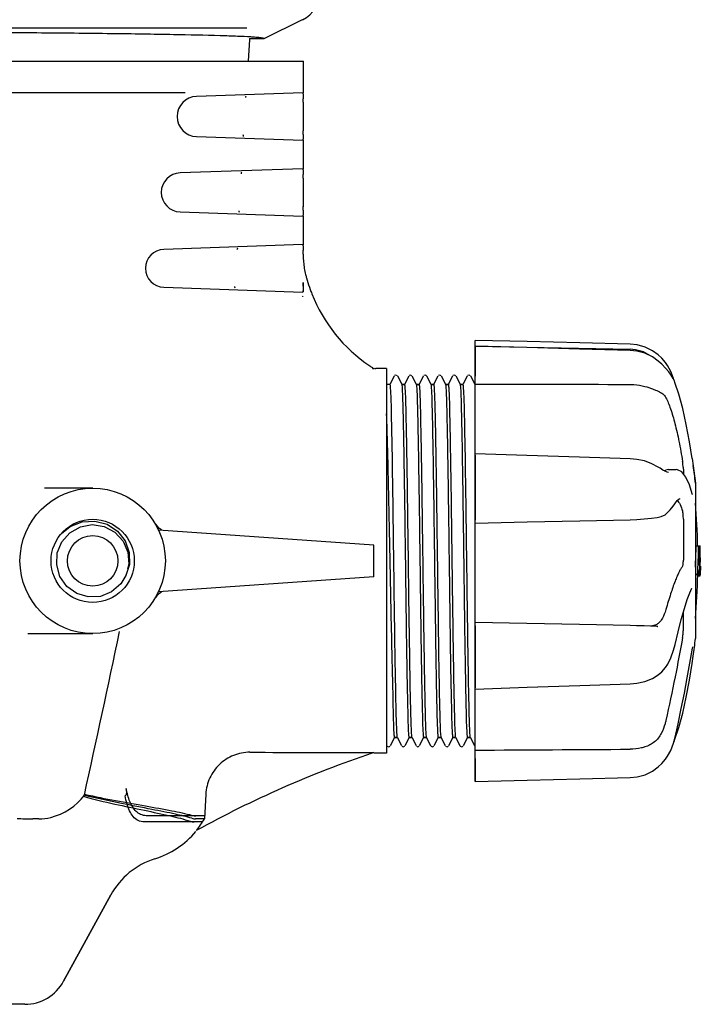
# Model space of a CAD drawing. Units: millimetres. Extents: x 14461 to 18332, y 9121 to 14477.
# Drawn here: x 17820 to 17928, y 12986 to 13141 of the extents above; entities that cross this region are included whole.
import ezdxf

# ---------------------------------------------------------------- set-up
doc = ezdxf.new("R2010")
doc.units = ezdxf.units.MM

msp = doc.modelspace()

# ---------------------------------------------------------------- linework, layer by layer
at = {"color": 7, "linetype": 'Continuous'}
for p, q in [((17859.12, 13138.26), (17865.2, 13141.23)), ((17668.05, 13139.94), (17856.41, 13139.94)), ((17856.8, 13138.08), (17856.62, 13134.67)), ((17856.8, 13138.26), (17859.12, 13138.26)), ((17658.66, 13134.67), (17865.36, 13134.67)), ((17668.2, 13134.69), (17856.12, 13134.69)), ((17865.36, 13129.64), (17865.36, 13134.67)), ((17846.62, 13129.67), (17799.35, 13129.67)), ((17865.24, 13129.66), (17848.43, 13129.09)), ((17865.32, 13128.17), (17865.32, 13123.66)), ((17848.43, 13122.74), (17865.24, 13122.17)), ((17865.36, 13117.64), (17865.36, 13122.2)), ((17865.24, 13117.66), (17845.85, 13117)), ((17865.32, 13116.17), (17865.32, 13111.66)), ((17845.85, 13110.83), (17865.24, 13110.17)), ((17865.36, 13105.64), (17865.36, 13110.2)), ((17865.24, 13105.66), (17843.26, 13104.92)), ((17865.32, 13104.17), (17865.32, 13103.9)), ((17843.26, 13098.92), (17865.24, 13098.17)), ((17865.32, 13099.66), (17865.32, 13098.2)), ((17892.53, 13090.53), (17892.51, 13090.53)), ((17892.51, 13020.8), (17892.51, 13090.53)), ((17892.51, 13089.62), (17917.01, 13089.12)), ((17892.53, 13089.61), (17892.51, 13089.61)), ((17892.53, 13089.59), (17892.53, 13084.88)), ((17876.51, 13086.04), (17876.26, 13086.04)), ((17878.51, 13086.07), (17876.81, 13086.07)), ((17878.51, 13086.07), (17878.51, 13025.27)), ((17879.69, 13084.87), (17879.01, 13083.56)), ((17879.99, 13085.05), (17879.76, 13084.96)), ((17879.99, 13085.05), (17879.76, 13084.96)), ((17880.21, 13084.94), (17879.99, 13085.05)), ((17880.21, 13084.94), (17879.99, 13085.05)), ((17880.94, 13083.56), (17880.26, 13084.87)), ((17882, 13084.87), (17881.32, 13083.56)), ((17882.3, 13085.05), (17882.07, 13084.96)), ((17882.52, 13084.94), (17882.3, 13085.05)), ((17882.52, 13084.94), (17882.3, 13085.05)), ((17883.25, 13083.56), (17882.57, 13084.87)), ((17884.31, 13084.87), (17883.63, 13083.56)), ((17884.63, 13085.04), (17884.39, 13084.97)), ((17884.83, 13084.94), (17884.63, 13085.04)), ((17884.84, 13084.93), (17884.69, 13085.01)), ((17885.56, 13083.56), (17884.88, 13084.87)), ((17886.62, 13084.87), (17885.94, 13083.56)), ((17886.92, 13085.05), (17886.69, 13084.96)), ((17887.14, 13084.94), (17886.92, 13085.05)), ((17887.14, 13084.94), (17886.92, 13085.05)), ((17887.87, 13083.56), (17887.19, 13084.87)), ((17888.93, 13084.87), (17888.25, 13083.56)), ((17889.23, 13085.05), (17889, 13084.96)), ((17889.45, 13084.94), (17889.23, 13085.05)), ((17889.45, 13084.94), (17889.23, 13085.05)), ((17890.18, 13083.56), (17889.5, 13084.87)), ((17891.24, 13084.87), (17890.55, 13083.56)), ((17891.54, 13085.05), (17891.31, 13084.96)), ((17891.76, 13084.94), (17891.54, 13085.05)), ((17891.76, 13084.94), (17891.54, 13085.05)), ((17892.49, 13083.56), (17891.81, 13084.87)), ((17923.68, 13084.75), (17923.68, 13084.75)), ((17923.83, 13084.51), (17923.68, 13084.75)), ((17879.02, 13083.57), (17878.51, 13083.57)), ((17881.33, 13083.57), (17880.94, 13083.57)), ((17880.94, 13083.57), (17881.33, 13083.57)), ((17883.64, 13083.57), (17883.24, 13083.57)), ((17883.24, 13083.57), (17883.64, 13083.57)), ((17885.95, 13083.57), (17885.55, 13083.57)), ((17885.55, 13083.57), (17885.95, 13083.57)), ((17888.26, 13083.57), (17887.86, 13083.57)), ((17887.86, 13083.57), (17888.26, 13083.57)), ((17890.56, 13083.57), (17890.17, 13083.57)), ((17890.17, 13083.57), (17890.56, 13083.57)), ((17916.51, 13083.57), (17917.01, 13083.57)), ((17923.94, 13084.28), (17923.88, 13084.49)), ((17924.72, 13082.01), (17924.12, 13083.85)), ((17892.53, 13072.6), (17892.51, 13072.6)), ((17892.53, 13072.39), (17892.53, 13062.12)), ((17918.06, 13071.72), (17917.05, 13071.8)), ((17926.84, 13071.88), (17927.01, 13070.72)), ((17927.01, 13070.72), (17927.35, 13067.95)), ((17921.76, 13070.3), (17921.44, 13070.5)), ((17923.11, 13070.11), (17922.69, 13070.02)), ((17923.11, 13070.11), (17924.3, 13070.09)), ((17923.11, 13069.65), (17923.11, 13069.65)), ((17924.29, 13070.09), (17924.31, 13070.09)), ((17924.5, 13070.07), (17924.29, 13070.09)), ((17925.45, 13070.17), (17925.45, 13069.43)), ((17927.35, 13067.92), (17927.35, 13043.42)), ((17832.01, 13067.17), (17824.37, 13067.17)), ((17926.84, 13066.25), (17926.83, 13066.29)), ((17926.83, 13066.29), (17926.83, 13066.29)), ((17924.09, 13064.71), (17924.09, 13064.71)), ((17924.96, 13065.55), (17924.95, 13065.55)), ((17828.44, 13061.09), (17830.34, 13061.85)), ((17828.58, 13061.15), (17830.34, 13061.85)), ((17830.07, 13061.06), (17831.95, 13061.4)), ((17892.51, 13061.65), (17900.72, 13061.83)), ((17921.29, 13062.51), (17921.29, 13062.51)), ((17925.45, 13062.26), (17925.45, 13055.78)), ((17827.08, 13060.02), (17828.44, 13061.09)), ((17827.08, 13060.02), (17828.44, 13061.09)), ((17827.14, 13058.69), (17828.41, 13060.12)), ((17828.41, 13060.12), (17830.07, 13061.06)), ((17828.44, 13061.09), (17828.58, 13061.15)), ((17876.51, 13058.17), (17842.43, 13060.55)), ((17826.42, 13056.93), (17827.14, 13058.69)), ((17876.51, 13053.17), (17876.51, 13058.17)), ((17826.32, 13055.02), (17826.42, 13056.93)), ((17837.57, 13057.06), (17837.72, 13055.16)), ((17837.78, 13057), (17837.81, 13055.1)), ((17927.46, 13058.05), (17928.1, 13058.05)), ((17927.94, 13056.75), (17927.94, 13056.68)), ((17928.1, 13056.68), (17928.02, 13056.68)), ((17928.11, 13057.78), (17928.1, 13058.05)), ((17837.81, 13055.1), (17837.26, 13053.35)), ((17837.72, 13055.16), (17837.52, 13054.37)), ((17879.59, 13055.95), (17879.6, 13055.68)), ((17927.9, 13055.12), (17927.94, 13055.12)), ((17927.93, 13054.04), (17927.86, 13054.04)), ((17928.13, 13054.85), (17928.11, 13053.44)), ((17928.12, 13054.86), (17928.13, 13054.86)), ((17836.44, 13052.02), (17835, 13050.77)), ((17837.26, 13053.35), (17836.44, 13052.02)), ((17837.34, 13053.32), (17837.26, 13053.35)), ((17876.51, 13053.17), (17842.43, 13050.78)), ((17928.11, 13053.45), (17927.35, 13053.45)), ((17927.7, 13053.29), (17928.07, 13053.29)), ((17928.09, 13053.43), (17927.71, 13053.43)), ((17835, 13050.77), (17833.23, 13050.06)), ((17926.77, 13051.33), (17926.77, 13051.33)), ((17925.45, 13044.86), (17925.45, 13047.57)), ((17821.75, 13044.17), (17832.01, 13044.17)), ((17892.53, 13045.39), (17892.53, 13035.58)), ((17921.25, 13045.29), (17920.37, 13045.34)), ((17921.39, 13045.29), (17921.25, 13045.29)), ((17921.38, 13045.29), (17921.39, 13045.29)), ((17926.83, 13041.57), (17926.86, 13041.72)), ((17926.86, 13041.72), (17926.88, 13041.84)), ((17926.84, 13039.45), (17927.01, 13040.61)), ((17927.01, 13040.61), (17927.01, 13040.61)), ((17921.45, 13037.64), (17921.45, 13037.64)), ((17892.51, 13035.41), (17892.53, 13035.41)), ((17879.11, 13026.46), (17879.79, 13027.78)), ((17880.17, 13027.77), (17879.78, 13027.77)), ((17879.78, 13027.77), (17880.17, 13027.77)), ((17880.16, 13027.78), (17880.85, 13026.46)), ((17881.42, 13026.46), (17882.1, 13027.78)), ((17882.48, 13027.77), (17882.09, 13027.77)), ((17882.09, 13027.77), (17882.48, 13027.77)), ((17882.47, 13027.78), (17883.16, 13026.46)), ((17883.72, 13026.46), (17884.41, 13027.78)), ((17884.79, 13027.77), (17884.4, 13027.77)), ((17884.4, 13027.77), (17884.79, 13027.77)), ((17884.78, 13027.78), (17885.47, 13026.46)), ((17886.03, 13026.46), (17886.72, 13027.78)), ((17887.1, 13027.77), (17886.71, 13027.77)), ((17886.71, 13027.77), (17887.1, 13027.77)), ((17887.09, 13027.78), (17887.77, 13026.46)), ((17888.34, 13026.46), (17889.03, 13027.78)), ((17889.41, 13027.77), (17889.02, 13027.77)), ((17889.02, 13027.77), (17889.41, 13027.77)), ((17889.4, 13027.78), (17890.08, 13026.46)), ((17890.65, 13026.46), (17891.33, 13027.78)), ((17891.72, 13027.77), (17891.33, 13027.77)), ((17891.33, 13027.77), (17891.72, 13027.77)), ((17891.71, 13027.78), (17892.39, 13026.46)), ((17923.88, 13026.84), (17924.14, 13027.79)), ((17878.61, 13026.37), (17878.84, 13026.29)), ((17878.84, 13026.29), (17879.06, 13026.39)), ((17880.92, 13026.37), (17881.15, 13026.29)), ((17880.92, 13026.37), (17881.14, 13026.29)), ((17881.14, 13026.29), (17881.36, 13026.39)), ((17881.15, 13026.29), (17881.37, 13026.39)), ((17883.23, 13026.37), (17883.46, 13026.29)), ((17883.23, 13026.37), (17883.45, 13026.29)), ((17883.45, 13026.29), (17883.67, 13026.39)), ((17883.46, 13026.29), (17883.68, 13026.39)), ((17885.47, 13026.46), (17885.53, 13026.37)), ((17885.53, 13026.37), (17885.76, 13026.29)), ((17885.53, 13026.37), (17885.76, 13026.29)), ((17885.76, 13026.29), (17885.98, 13026.39)), ((17885.76, 13026.29), (17885.98, 13026.39)), ((17886.03, 13026.46), (17886.03, 13026.46)), ((17887.84, 13026.37), (17888.07, 13026.29)), ((17887.84, 13026.37), (17888.07, 13026.29)), ((17888.07, 13026.29), (17888.29, 13026.39)), ((17888.07, 13026.29), (17888.29, 13026.39)), ((17890.08, 13026.46), (17890.15, 13026.37)), ((17890.15, 13026.37), (17890.38, 13026.29)), ((17890.15, 13026.37), (17890.38, 13026.29)), ((17890.38, 13026.29), (17890.6, 13026.39)), ((17890.38, 13026.29), (17890.6, 13026.39)), ((17892.46, 13026.37), (17892.51, 13026.35)), ((17876.51, 13025.37), (17876.2, 13025.26)), ((17876.23, 13025.37), (17876.51, 13025.37)), ((17878.51, 13025.27), (17876.81, 13025.27)), ((17892.53, 13024.41), (17892.53, 13020.81)), ((17922.64, 13024.31), (17922.96, 13024.8)), ((17892.51, 13020.8), (17892.53, 13020.8)), ((17849.9, 13018.8), (17849.69, 13014.87)), ((17823.5, 13014.87), (17822.53, 13014.87)), ((17849.77, 13015.37), (17840.49, 13015.37)), ((17849.69, 13014.87), (17848.3, 13014.87)), ((17849.46, 13014.41), (17840.21, 13014.41)), ((17848.34, 13012.88), (17848.34, 13012.9)), ((17834.89, 13002.88), (17827.41, 12989.21)), ((17827.41, 12989.21), (17834.89, 13002.88)), ((17821.27, 12985.57), (17702.76, 12985.57))]:
    msp.add_line(p, q, dxfattribs=at)
for points in [[(17917.05, 13089.92), (17909.05, 13090.12), (17900.73, 13090.33), (17892.53, 13090.53)], [(17917.05, 13088.94), (17909.03, 13089.16), (17900.71, 13089.39), (17892.53, 13089.61)], [(17921.48, 13088.25), (17920.57, 13088.89), (17919.38, 13089.46), (17918.12, 13089.81), (17917.05, 13089.92)], [(17921.48, 13087.24), (17920.56, 13087.91), (17919.36, 13088.49), (17918.1, 13088.84), (17917.05, 13088.94)], [(17922.96, 13086.54), (17922.64, 13087.02), (17922.06, 13087.71), (17921.48, 13088.25)], [(17923.68, 13084.75), (17923.5, 13085.02), (17923.13, 13085.53), (17922.64, 13086.12), (17922.03, 13086.75), (17921.48, 13087.24)], [(17923.88, 13084.49), (17923.44, 13085.63), (17922.96, 13086.54)], [(17924.12, 13083.85), (17924.02, 13084.12), (17923.83, 13084.51)], [(17926.84, 13071.88), (17926.42, 13074.51), (17925.91, 13077.21), (17925.34, 13079.74), (17924.72, 13082.01)], [(17917.05, 13071.8), (17909.03, 13072.07), (17900.71, 13072.34), (17892.53, 13072.6)], [(17921.44, 13070.5), (17920.45, 13071.03), (17919.29, 13071.46), (17918.06, 13071.72)], [(17923.11, 13069.65), (17923.08, 13069.65), (17922.88, 13069.7), (17922.58, 13069.83), (17922.2, 13070.03), (17921.76, 13070.3)], [(17926.83, 13066.29), (17926.42, 13067.69), (17925.86, 13068.92), (17925.22, 13069.72), (17924.5, 13070.07)], [(17926.87, 13066.16), (17926.87, 13066.16), (17926.86, 13066.19), (17926.84, 13066.25)], [(17922.9, 13063.24), (17923.36, 13063.74), (17923.81, 13064.3), (17924.09, 13064.71)], [(17924.09, 13064.71), (17924.46, 13065.23), (17924.8, 13065.5), (17924.96, 13065.55)], [(17921.29, 13062.51), (17921.94, 13062.66), (17922.56, 13062.96), (17922.9, 13063.24)], [(17830.34, 13061.85), (17832.36, 13061.97), (17834.29, 13061.45), (17835.94, 13060.36), (17837.14, 13058.82), (17837.78, 13057)], [(17830.34, 13061.85), (17832.36, 13061.97), (17834.29, 13061.45), (17835.94, 13060.36)], [(17831.95, 13061.4), (17833.83, 13061.1), (17835.51, 13060.21), (17836.81, 13058.81), (17837.57, 13057.06)], [(17900.72, 13061.83), (17909.05, 13062.01), (17917.04, 13062.18)], [(17917.04, 13062.18), (17918.06, 13062.21), (17919.26, 13062.29), (17920.41, 13062.4), (17921.29, 13062.51)], [(17833.23, 13050.06), (17831.32, 13049.98), (17829.49, 13050.52), (17827.94, 13051.63), (17826.84, 13053.19), (17826.32, 13055.02)], [(17924.14, 13042.47), (17924.61, 13044.44), (17925.12, 13046.41), (17925.61, 13048.13), (17926.06, 13049.55), (17926.46, 13050.64), (17926.77, 13051.33)], [(17917.04, 13045.45), (17909.03, 13045.6), (17900.7, 13045.75), (17892.51, 13045.91)], [(17920.37, 13045.34), (17919.23, 13045.39), (17918.04, 13045.42), (17917.04, 13045.45)], [(17922.97, 13039.35), (17923.44, 13040.35), (17923.88, 13041.53), (17924.14, 13042.47)], [(17924.14, 13027.79), (17924.61, 13029.92), (17925.11, 13032.33), (17925.6, 13034.77), (17926.05, 13037.17), (17926.47, 13039.48), (17926.83, 13041.57)], [(17926.88, 13041.84), (17926.9, 13041.94), (17926.92, 13042.01), (17926.93, 13042.06), (17926.94, 13042.07)], [(17921.45, 13037.64), (17922.05, 13038.12), (17922.64, 13038.81), (17922.97, 13039.35)], [(17924.12, 13027.48), (17924.72, 13029.32), (17925.34, 13031.6), (17925.91, 13034.12), (17926.42, 13036.83), (17926.84, 13039.45)], [(17917.05, 13036.22), (17918.11, 13036.32), (17919.36, 13036.62), (17920.55, 13037.1), (17921.45, 13037.64)], [(17892.53, 13035.41), (17900.73, 13035.68), (17909.05, 13035.95), (17917.05, 13036.22)], [(17923.94, 13027.05), (17924.02, 13027.21), (17924.12, 13027.48)], [(17922.96, 13024.8), (17923.44, 13025.71), (17923.88, 13026.84)], [(17921.48, 13023.09), (17922.06, 13023.63), (17922.64, 13024.31)], [(17917.05, 13021.42), (17918.12, 13021.52), (17919.38, 13021.87), (17920.57, 13022.45), (17921.48, 13023.09)], [(17892.53, 13020.8), (17900.73, 13021.01), (17909.05, 13021.21), (17917.05, 13021.42)]]:
    msp.add_lwpolyline(points, dxfattribs=at)
for radius in [11.5, 6.58, 4]:
    msp.add_circle((17832.01, 13055.67), radius, dxfattribs=at)
for centre, radius, start, end in [((17863.01, 13145.72), 5, 296.0012, 0.0003), ((17859.32, 13137.94), 2.52, 172.5661, 176.8345), ((17848.54, 13125.92), 3.18, 91.948, 268.052), ((17830.54, 13128.19), 34.78, 359.9721, 0.9052), ((17830.59, 13123.65), 34.73, 359.0895, 0.0285), ((17845.95, 13113.92), 3.09, 91.948, 268.052), ((17830.59, 13116.19), 34.73, 359.9715, 0.9105), ((17830.51, 13111.65), 34.81, 359.0986, 0.0276), ((17843.36, 13101.92), 3, 91.948, 268.052), ((17830.54, 13104.19), 34.78, 359.9721, 0.9052), ((17877.18, 13103.91), 11.87, 180.0266, 184.8534), ((17877.48, 13103.93), 12.16, 184.8248, 189.5408), ((17877.42, 13103.92), 12.1, 189.5485, 194.2968), ((17889.77, 13107.07), 24.85, 194.2957, 194.9156), ((17889.82, 13107.08), 24.9, 194.9158, 196.1817), ((17830.59, 13099.65), 34.73, 359.0895, 0.0285), ((17889.85, 13107.09), 24.93, 196.1815, 196.4407), ((17889.9, 13107.1), 24.98, 196.4417, 199.9276), ((17864.44, 13097.4), 0.79, 0.0397, 8.8533), ((17889.9, 13107.1), 24.98, 199.9273, 201.5968), ((17889.76, 13107.04), 24.83, 201.5901, 235.8839), ((17916.89, 13083.12), 6, 55.8457, 88.8309), ((17889.78, 13107.07), 24.86, 235.866, 237.0229), ((17889.75, 13107.02), 24.81, 237.0231, 237.7457), ((17876.81, 13087.07), 1, 253.4495, 270), ((17814.69, 13055.67), 113.33, 6.2221, 7.6349), ((17913.26, 13091.6), 23.55, 292.9313, 293.5977), ((17814.38, 13055.67), 113.35, 1.2061, 4.6095), ((17843.68, 13062.47), 2, 210.2513, 247.4171), ((17839.6, 13059.29), 87.87, 356.9826, 359.1888), ((17839.67, 13059.29), 88.2, 356.2004, 359.1915), ((17833.54, 13058.27), 94.42, 358.0848, 359.0347), ((17814.38, 13055.67), 113.57, 359.7216, 0.5483), ((17814.38, 13055.67), 113.65, 358.8812, 1.2004), ((17841.7, 13056.94), 86.4, 357.6867, 359.8306), ((17814.38, 13055.67), 113.68, 0.5106, 1.2001), ((17838.91, 13056.12), 89.22, 0.3578, 1.0651), ((17838.91, 13056.12), 89.21, 0.1726, 0.3578), ((17814.38, 13055.67), 113.75, 359.5927, 0.365), ((17838.91, 13056.12), 89.21, 359.1872, 0.1726), ((17838.93, 13058.48), 89.04, 356.7609, 357.1448), ((17814.38, 13055.67), 113.56, 358.8804, 359.1809), ((17814.38, 13055.67), 113.35, 355.3905, 358.8761), ((17923.65, 13053.7), 4.45, 356.484, 356.7195), ((17843.68, 13048.87), 2, 112.583, 149.749), ((15753.18, 13479.51), 2128.02, 347.4918, 348.20389), ((17814.69, 13055.67), 113.33, 352.3651, 353.7779), ((17930.48, 12864.27), 169.9, 108.6314, 118.8862), ((17876.81, 13023.47), 1.8, 90, 99.292), ((17822.51, 13046.21), 31.34, 265.4871, 270.0243), ((17837.58, 13021.94), 14.02, 320.563, 329.7389), ((17837.64, 13021.92), 14, 287.3737, 319.8875), ((17845.41, 12997.1), 12, 107.3737, 151.3292), ((17821.27, 12992.57), 7, 270, 331.3292)]:
    msp.add_arc(centre, radius, start, end, dxfattribs=at)
for points, knots in [([(17857.01, 13138.49), (17856.32, 13138.53), (17854.71, 13138.61), (17850.65, 13138.74), (17844.02, 13138.88), (17834.34, 13139.02), (17822.57, 13139.14), (17809.04, 13139.23), (17788.66, 13139.32), (17772.83, 13139.34), (17762.01, 13139.34)], [0, 0, 0, 0, 0.021814, 0.050621, 0.128417, 0.231292, 0.356383, 0.50014, 0.658438, 1, 1, 1, 1]), ([(17859.12, 13138.26), (17859.04, 13138.29), (17858.81, 13138.33), (17858.37, 13138.39), (17857.75, 13138.44), (17857.27, 13138.47), (17857.01, 13138.49)], [0, 0, 0, 0, 0.123034, 0.330455, 0.622812, 1, 1, 1, 1]), ([(17865.24, 13129.66), (17865.25, 13129.66), (17865.27, 13129.61), (17865.28, 13129.54), (17865.29, 13129.39), (17865.3, 13129.28), (17865.3, 13129.22)], [0, 0, 0, 0, 0.073886, 0.26681, 0.579313, 1, 1, 1, 1]), ([(17865.3, 13129.22), (17865.3, 13129.18), (17865.31, 13129.02), (17865.31, 13128.86), (17865.31, 13128.74)], [0, 0, 0, 0, 0.22433, 1, 1, 1, 1]), ([(17865.3, 13122.61), (17865.3, 13122.55), (17865.29, 13122.44), (17865.28, 13122.3), (17865.27, 13122.22), (17865.25, 13122.17), (17865.24, 13122.17)], [0, 0, 0, 0, 0.420888, 0.733215, 0.925996, 1, 1, 1, 1]), ([(17865.31, 13123.09), (17865.31, 13123.05), (17865.31, 13122.89), (17865.3, 13122.73), (17865.3, 13122.61)], [0, 0, 0, 0, 0.274095, 1, 1, 1, 1]), ([(17865.24, 13117.66), (17865.25, 13117.66), (17865.27, 13117.61), (17865.28, 13117.54), (17865.29, 13117.39), (17865.3, 13117.29), (17865.3, 13117.23)], [0, 0, 0, 0, 0.074004, 0.266785, 0.579112, 1, 1, 1, 1]), ([(17865.3, 13117.23), (17865.3, 13117.19), (17865.31, 13117.03), (17865.31, 13116.87), (17865.31, 13116.74)], [0, 0, 0, 0, 0.223591, 1, 1, 1, 1]), ([(17865.31, 13111.1), (17865.31, 13111.06), (17865.31, 13110.89), (17865.3, 13110.73), (17865.3, 13110.62)], [0, 0, 0, 0, 0.273402, 1, 1, 1, 1]), ([(17865.3, 13110.62), (17865.3, 13110.55), (17865.29, 13110.45), (17865.28, 13110.3), (17865.27, 13110.23), (17865.25, 13110.17), (17865.24, 13110.17)], [0, 0, 0, 0, 0.420672, 0.733187, 0.926126, 1, 1, 1, 1]), ([(17865.24, 13105.66), (17865.25, 13105.66), (17865.27, 13105.61), (17865.28, 13105.54), (17865.29, 13105.39), (17865.3, 13105.28), (17865.3, 13105.22)], [0, 0, 0, 0, 0.073886, 0.26681, 0.579313, 1, 1, 1, 1]), ([(17865.3, 13105.22), (17865.3, 13105.18), (17865.31, 13105.02), (17865.31, 13104.86), (17865.31, 13104.74)], [0, 0, 0, 0, 0.22433, 1, 1, 1, 1]), ([(17865.31, 13099.09), (17865.31, 13099.05), (17865.31, 13098.89), (17865.3, 13098.73), (17865.3, 13098.61)], [0, 0, 0, 0, 0.274095, 1, 1, 1, 1]), ([(17865.3, 13098.61), (17865.3, 13098.55), (17865.29, 13098.44), (17865.28, 13098.3), (17865.27, 13098.22), (17865.25, 13098.17), (17865.24, 13098.17)], [0, 0, 0, 0, 0.420888, 0.733215, 0.925996, 1, 1, 1, 1]), ([(17879.02, 13083.57), (17879.03, 13083.57), (17879.04, 13083.49), (17879.06, 13083.4), (17879.08, 13083.21), (17879.09, 13083.07), (17879.09, 13082.98)], [0, 0, 0, 0, 0.069745, 0.258006, 0.568085, 1, 1, 1, 1]), ([(17881.01, 13082.97), (17881, 13083.11), (17880.98, 13083.3), (17880.97, 13083.5), (17880.94, 13083.56)], [0, 0, 0, 0, 0.691691, 1, 1, 1, 1]), ([(17881.33, 13083.57), (17881.34, 13083.57), (17881.35, 13083.49), (17881.37, 13083.4), (17881.39, 13083.19), (17881.4, 13083.04), (17881.41, 13082.95)], [0, 0, 0, 0, 0.069368, 0.257652, 0.567896, 1, 1, 1, 1]), ([(17883.32, 13082.95), (17883.31, 13083.09), (17883.29, 13083.29), (17883.28, 13083.5), (17883.25, 13083.56)], [0, 0, 0, 0, 0.692427, 1, 1, 1, 1]), ([(17883.64, 13083.57), (17883.65, 13083.57), (17883.66, 13083.49), (17883.68, 13083.39), (17883.7, 13083.19), (17883.71, 13083.04), (17883.71, 13082.95)], [0, 0, 0, 0, 0.069316, 0.2576, 0.567864, 1, 1, 1, 1]), ([(17885.63, 13082.95), (17885.62, 13083.09), (17885.6, 13083.29), (17885.59, 13083.5), (17885.56, 13083.56)], [0, 0, 0, 0, 0.692651, 1, 1, 1, 1]), ([(17885.95, 13083.57), (17885.96, 13083.57), (17885.97, 13083.49), (17885.99, 13083.4), (17886.01, 13083.19), (17886.02, 13083.05), (17886.02, 13082.96)], [0, 0, 0, 0, 0.069409, 0.257687, 0.567914, 1, 1, 1, 1]), ([(17887.94, 13082.96), (17887.93, 13083.1), (17887.91, 13083.29), (17887.9, 13083.5), (17887.87, 13083.56)], [0, 0, 0, 0, 0.692248, 1, 1, 1, 1]), ([(17888.26, 13083.57), (17888.27, 13083.57), (17888.28, 13083.49), (17888.3, 13083.4), (17888.31, 13083.2), (17888.33, 13083.06), (17888.33, 13082.97)], [0, 0, 0, 0, 0.069568, 0.25785, 0.568016, 1, 1, 1, 1]), ([(17890.25, 13082.97), (17890.24, 13083.11), (17890.21, 13083.3), (17890.21, 13083.5), (17890.18, 13083.56)], [0, 0, 0, 0, 0.69157, 1, 1, 1, 1]), ([(17890.56, 13083.57), (17890.58, 13083.57), (17890.59, 13083.49), (17890.61, 13083.4), (17890.62, 13083.19), (17890.64, 13083.04), (17890.64, 13082.96)], [0, 0, 0, 0, 0.0694, 0.257683, 0.567915, 1, 1, 1, 1]), ([(17892.51, 13083.45), (17892.51, 13083.46), (17892.51, 13083.5), (17892.5, 13083.54), (17892.49, 13083.56)], [0, 0, 0, 0, 0.350746, 1, 1, 1, 1]), ([(17917.01, 13083.57), (17917.22, 13083.57), (17918.01, 13083.54), (17918.8, 13083.41), (17919.37, 13083.26)], [0, 0, 0, 0, 0.256128, 1, 1, 1, 1]), ([(17919.37, 13083.26), (17919.77, 13083.15), (17920.33, 13082.95), (17921.01, 13082.67), (17921.31, 13082.55), (17921.45, 13082.5)], [0, 0, 0, 0, 0.560749, 0.800167, 1, 1, 1, 1]), ([(17879.09, 13082.98), (17879.17, 13081.83), (17879.24, 13078.63), (17879.36, 13072.71), (17879.47, 13064.85), (17879.55, 13059.04), (17879.59, 13055.95)], [0, 0, 0, 0, 0.127458, 0.355264, 0.657568, 1, 1, 1, 1]), ([(17882.01, 13028.38), (17881.94, 13029.55), (17881.87, 13032.8), (17881.71, 13040.33), (17881.57, 13051.38), (17881.43, 13062.45), (17881.3, 13071.02), (17881.21, 13076.22), (17881.12, 13080.09), (17881.06, 13082.19), (17881.01, 13082.97)], [0, 0, 0, 0, 0.064326, 0.178639, 0.413974, 0.671209, 0.787285, 0.884713, 0.957181, 1, 1, 1, 1]), ([(17881.41, 13082.95), (17881.48, 13081.78), (17881.55, 13078.53), (17881.71, 13071), (17881.85, 13059.95), (17881.99, 13048.87), (17882.12, 13040.31), (17882.2, 13035.1), (17882.3, 13031.24), (17882.36, 13029.14), (17882.41, 13028.36)], [0, 0, 0, 0, 0.064368, 0.178718, 0.41409, 0.671324, 0.787384, 0.884788, 0.957222, 1, 1, 1, 1]), ([(17884.32, 13028.36), (17884.25, 13029.52), (17884.18, 13032.76), (17884.02, 13040.27), (17883.88, 13051.3), (17883.74, 13062.37), (17883.61, 13070.95), (17883.52, 13076.17), (17883.43, 13080.06), (17883.37, 13082.17), (17883.32, 13082.95)], [0, 0, 0, 0, 0.063821, 0.177732, 0.412726, 0.670043, 0.786309, 0.884005, 0.956805, 1, 1, 1, 1]), ([(17883.71, 13082.95), (17883.79, 13081.78), (17883.86, 13078.52), (17884.01, 13071), (17884.16, 13059.96), (17884.3, 13048.9), (17884.43, 13040.34), (17884.51, 13035.13), (17884.6, 13031.26), (17884.67, 13029.16), (17884.71, 13028.37)], [0, 0, 0, 0, 0.064438, 0.178741, 0.41389, 0.670936, 0.786965, 0.884418, 0.956994, 1, 1, 1, 1]), ([(17886.63, 13028.37), (17886.56, 13029.54), (17886.48, 13032.78), (17886.33, 13040.29), (17886.19, 13051.32), (17886.04, 13062.38), (17885.92, 13070.95), (17885.83, 13076.16), (17885.74, 13080.05), (17885.68, 13082.16), (17885.63, 13082.95)], [0, 0, 0, 0, 0.064107, 0.178145, 0.413067, 0.670162, 0.786316, 0.883944, 0.956742, 1, 1, 1, 1]), ([(17886.02, 13082.96), (17886.1, 13081.79), (17886.17, 13078.55), (17886.32, 13071.04), (17886.47, 13060.01), (17886.61, 13048.95), (17886.73, 13040.38), (17886.82, 13035.17), (17886.91, 13031.28), (17886.97, 13029.17), (17887.02, 13028.39)], [0, 0, 0, 0, 0.064151, 0.178208, 0.413124, 0.670186, 0.786324, 0.883941, 0.956736, 1, 1, 1, 1]), ([(17888.94, 13028.39), (17888.87, 13029.56), (17888.79, 13032.81), (17888.64, 13040.34), (17888.5, 13051.37), (17888.35, 13062.43), (17888.23, 13070.99), (17888.14, 13076.2), (17888.05, 13080.07), (17887.99, 13082.18), (17887.94, 13082.96)], [0, 0, 0, 0, 0.064444, 0.178737, 0.413853, 0.670873, 0.7869, 0.884361, 0.956959, 1, 1, 1, 1]), ([(17888.33, 13082.97), (17888.41, 13081.81), (17888.48, 13078.58), (17888.6, 13072.6), (17888.71, 13064.68), (17888.83, 13055.72), (17888.95, 13046.75), (17889.06, 13038.81), (17889.19, 13032.81), (17889.26, 13029.55), (17889.33, 13028.38)], [0, 0, 0, 0, 0.063795, 0.177678, 0.328597, 0.499211, 0.66995, 0.821204, 0.935586, 1, 1, 1, 1]), ([(17891.25, 13028.38), (17891.17, 13029.55), (17891.1, 13032.81), (17890.98, 13038.81), (17890.87, 13046.75), (17890.75, 13055.72), (17890.63, 13064.68), (17890.52, 13072.6), (17890.39, 13078.58), (17890.32, 13081.81), (17890.25, 13082.97)], [0, 0, 0, 0, 0.064414, 0.178796, 0.33005, 0.500789, 0.671403, 0.822322, 0.936205, 1, 1, 1, 1]), ([(17890.64, 13082.96), (17890.72, 13081.79), (17890.79, 13078.54), (17890.94, 13071.01), (17891.08, 13059.96), (17891.23, 13048.89), (17891.35, 13040.32), (17891.44, 13035.11), (17891.53, 13031.24), (17891.59, 13029.14), (17891.64, 13028.37)], [0, 0, 0, 0, 0.064275, 0.17855, 0.413861, 0.671112, 0.787208, 0.88466, 0.957154, 1, 1, 1, 1]), ([(17921.45, 13082.5), (17921.72, 13082.39), (17922.09, 13082.19), (17922.48, 13081.8), (17922.63, 13081.58), (17922.69, 13081.47)], [0, 0, 0, 0, 0.523389, 0.763537, 1, 1, 1, 1]), ([(17922.69, 13081.47), (17922.82, 13081.21), (17923.08, 13080.63), (17923.58, 13079.28), (17924.17, 13077.24), (17924.79, 13074.46), (17925.14, 13072.46), (17925.31, 13071.39)], [0, 0, 0, 0, 0.083967, 0.181588, 0.414665, 0.691079, 1, 1, 1, 1]), ([(17879.06, 13055.68), (17878.98, 13060.07), (17878.82, 13067.82), (17878.63, 13075.56), (17878.51, 13078.91)], [0, 0, 0, 0, 0.567334, 1, 1, 1, 1]), ([(17925.45, 13070.17), (17925.45, 13070.24), (17925.44, 13070.4), (17925.41, 13070.68), (17925.36, 13071.03), (17925.33, 13071.27), (17925.31, 13071.39)], [0, 0, 0, 0, 0.156035, 0.399297, 0.694492, 1, 1, 1, 1]), ([(17924.47, 13065.24), (17924.56, 13065.15), (17924.72, 13064.94), (17925.03, 13064.39), (17925.2, 13063.91), (17925.31, 13063.57)], [0, 0, 0, 0, 0.191569, 0.420621, 1, 1, 1, 1]), ([(17925.45, 13062.26), (17925.45, 13062.51), (17925.43, 13062.87), (17925.37, 13063.3), (17925.33, 13063.49), (17925.31, 13063.57)], [0, 0, 0, 0, 0.563217, 0.81509, 1, 1, 1, 1]), ([(17879.47, 13037.06), (17879.44, 13038.42), (17879.28, 13044.63), (17879.16, 13050.83), (17879.06, 13055.68)], [0, 0, 0, 0, 0.219399, 1, 1, 1, 1]), ([(17879.6, 13055.68), (17879.64, 13052.61), (17879.71, 13046.82), (17879.82, 13038.94), (17879.95, 13032.94), (17880.02, 13029.67), (17880.09, 13028.48)], [0, 0, 0, 0, 0.338475, 0.639084, 0.868134, 1, 1, 1, 1]), ([(17925.33, 13054.81), (17925.34, 13054.82), (17925.36, 13054.86), (17925.39, 13054.97), (17925.42, 13055.17), (17925.44, 13055.45), (17925.45, 13055.67), (17925.45, 13055.78)], [0, 0, 0, 0, 0.050702, 0.127078, 0.352548, 0.6551, 1, 1, 1, 1]), ([(17925.33, 13054.81), (17925.23, 13054.69), (17925.03, 13054.4), (17924.74, 13053.88), (17924.44, 13053.21), (17923.97, 13052.06), (17923.37, 13050.31), (17922.92, 13048.82), (17922.69, 13047.99)], [0, 0, 0, 0, 0.062298, 0.143537, 0.243617, 0.362018, 0.650293, 1, 1, 1, 1]), ([(17928.07, 13053.29), (17928.07, 13053.29), (17928.07, 13053.29), (17928.08, 13053.3), (17928.08, 13053.33), (17928.09, 13053.37), (17928.09, 13053.41), (17928.09, 13053.43)], [0, 0, 0, 0, 0.026593, 0.077289, 0.265577, 0.573405, 1, 1, 1, 1]), ([(17922.69, 13047.99), (17922.65, 13047.85), (17922.46, 13047.27), (17922.19, 13046.72), (17921.95, 13046.32)], [0, 0, 0, 0, 0.240478, 1, 1, 1, 1]), ([(17921.95, 13046.32), (17921.85, 13046.16), (17921.62, 13045.86), (17921.3, 13045.65), (17921.13, 13045.57)], [0, 0, 0, 0, 0.514585, 1, 1, 1, 1]), ([(17921.13, 13045.57), (17921.07, 13045.54), (17920.78, 13045.43), (17920.47, 13045.37), (17920.24, 13045.34)], [0, 0, 0, 0, 0.24445, 1, 1, 1, 1]), ([(17925.33, 13043.58), (17925.37, 13043.8), (17925.42, 13044.23), (17925.45, 13044.65), (17925.45, 13044.86)], [0, 0, 0, 0, 0.514896, 1, 1, 1, 1]), ([(17925.33, 13043.58), (17924.95, 13041.49), (17924.11, 13037.11), (17923.19, 13032.74), (17922.69, 13030.46)], [0, 0, 0, 0, 0.476833, 1, 1, 1, 1]), ([(17879.72, 13028.16), (17879.64, 13029.18), (17879.58, 13032.15), (17879.51, 13035.12), (17879.47, 13037.06)], [0, 0, 0, 0, 0.346254, 1, 1, 1, 1]), ([(17922.69, 13030.46), (17922.65, 13030.28), (17922.47, 13029.57), (17922.2, 13028.89), (17921.95, 13028.4)], [0, 0, 0, 0, 0.251313, 1, 1, 1, 1]), ([(17879.78, 13027.77), (17879.77, 13027.77), (17879.76, 13027.81), (17879.75, 13027.88), (17879.73, 13028.01), (17879.72, 13028.1), (17879.72, 13028.16)], [0, 0, 0, 0, 0.072599, 0.260848, 0.569828, 1, 1, 1, 1]), ([(17880.09, 13028.48), (17880.1, 13028.31), (17880.13, 13028.08), (17880.13, 13027.84), (17880.16, 13027.78)], [0, 0, 0, 0, 0.695868, 1, 1, 1, 1]), ([(17882.09, 13027.77), (17882.08, 13027.77), (17882.07, 13027.84), (17882.05, 13027.94), (17882.03, 13028.14), (17882.02, 13028.29), (17882.01, 13028.38)], [0, 0, 0, 0, 0.069381, 0.257665, 0.567904, 1, 1, 1, 1]), ([(17882.41, 13028.36), (17882.42, 13028.23), (17882.44, 13028.03), (17882.45, 13027.83), (17882.47, 13027.78)], [0, 0, 0, 0, 0.691605, 1, 1, 1, 1]), ([(17884.4, 13027.77), (17884.38, 13027.77), (17884.38, 13027.84), (17884.35, 13027.93), (17884.34, 13028.13), (17884.33, 13028.28), (17884.32, 13028.36)], [0, 0, 0, 0, 0.06956, 0.257842, 0.568011, 1, 1, 1, 1]), ([(17884.71, 13028.37), (17884.72, 13028.24), (17884.75, 13028.04), (17884.75, 13027.83), (17884.78, 13027.78)], [0, 0, 0, 0, 0.692167, 1, 1, 1, 1]), ([(17886.71, 13027.77), (17886.69, 13027.77), (17886.68, 13027.84), (17886.66, 13027.94), (17886.65, 13028.14), (17886.64, 13028.29), (17886.63, 13028.37)], [0, 0, 0, 0, 0.069428, 0.257706, 0.567924, 1, 1, 1, 1]), ([(17887.02, 13028.39), (17887.03, 13028.25), (17887.06, 13028.05), (17887.06, 13027.83), (17887.09, 13027.78)], [0, 0, 0, 0, 0.692678, 1, 1, 1, 1]), ([(17889.02, 13027.77), (17889, 13027.77), (17888.99, 13027.84), (17888.97, 13027.94), (17888.96, 13028.15), (17888.94, 13028.3), (17888.94, 13028.39)], [0, 0, 0, 0, 0.06931, 0.257595, 0.567861, 1, 1, 1, 1]), ([(17889.33, 13028.38), (17889.34, 13028.24), (17889.37, 13028.04), (17889.37, 13027.83), (17889.4, 13027.78)], [0, 0, 0, 0, 0.6925, 1, 1, 1, 1]), ([(17891.33, 13027.77), (17891.31, 13027.77), (17891.3, 13027.84), (17891.28, 13027.94), (17891.27, 13028.14), (17891.25, 13028.29), (17891.25, 13028.38)], [0, 0, 0, 0, 0.069351, 0.257636, 0.567886, 1, 1, 1, 1]), ([(17891.64, 13028.37), (17891.65, 13028.23), (17891.68, 13028.04), (17891.68, 13027.83), (17891.71, 13027.78)], [0, 0, 0, 0, 0.691742, 1, 1, 1, 1]), ([(17921.95, 13028.4), (17921.82, 13028.14), (17921.5, 13027.64), (17920.88, 13027.02), (17920.16, 13026.56), (17919.64, 13026.34), (17919.37, 13026.26)], [0, 0, 0, 0, 0.257882, 0.511223, 0.756991, 1, 1, 1, 1]), ([(17919.37, 13026.26), (17919.18, 13026.2), (17918.42, 13025.99), (17917.62, 13025.9), (17917.01, 13025.89)], [0, 0, 0, 0, 0.243951, 1, 1, 1, 1]), ([(17856.88, 13025.41), (17856, 13025.41), (17854.23, 13025.07), (17851.96, 13023.62), (17850.39, 13021.43), (17849.95, 13019.68), (17849.9, 13018.8)], [0, 0, 0, 0, 0.249998, 0.499953, 0.749936, 1, 1, 1, 1]), ([(17837.31, 13019.66), (17837.32, 13019.58), (17837.33, 13019.43), (17837.35, 13019.19), (17837.34, 13018.95), (17837.31, 13018.71), (17837.21, 13018.56), (17837.14, 13018.54)], [0, 0, 0, 0, 0.197529, 0.393569, 0.598918, 0.813658, 1, 1, 1, 1]), ([(17840.49, 13015.37), (17840.18, 13015.39), (17839.59, 13015.52), (17838.85, 13016.04), (17838.3, 13016.77), (17837.87, 13017.64), (17837.55, 13018.61), (17837.38, 13019.3), (17837.31, 13019.66)], [0, 0, 0, 0, 0.157926, 0.308025, 0.463145, 0.629864, 0.809566, 1, 1, 1, 1]), ([(17823.5, 13014.87), (17824.13, 13014.87), (17826.87, 13015.25), (17829.45, 13016.9), (17830.7, 13018.62)], [0, 0, 0, 0, 0.227973, 1, 1, 1, 1]), ([(17830.57, 13018.45), (17830.61, 13018.5), (17830.68, 13018.61), (17830.72, 13018.74), (17830.74, 13018.8)], [0, 0, 0, 0, 0.493378, 1, 1, 1, 1]), ([(17830.57, 13018.45), (17832.2, 13017.98), (17835.41, 13017.23), (17840.01, 13016.28), (17844, 13015.44), (17846.41, 13014.86), (17847.43, 13014.51)], [0, 0, 0, 0, 0.293973, 0.570396, 0.814129, 1, 1, 1, 1]), ([(17847.68, 13014.97), (17846.84, 13015.23), (17844.74, 13015.72), (17841.03, 13016.45), (17836.2, 13017.37), (17832.63, 13018.11), (17830.7, 13018.62)], [0, 0, 0, 0, 0.151709, 0.370927, 0.654831, 1, 1, 1, 1]), ([(17830.74, 13018.8), (17832.36, 13018.4), (17835.57, 13017.76), (17840.19, 13016.96), (17844.23, 13016.24), (17846.69, 13015.74), (17847.73, 13015.44)], [0, 0, 0, 0, 0.289131, 0.566626, 0.812101, 1, 1, 1, 1]), ([(17840.21, 13014.41), (17839.86, 13014.41), (17839.17, 13014.55), (17838.36, 13015.23), (17837.8, 13016.17), (17837.41, 13017.3), (17837.22, 13018.11), (17837.14, 13018.54)], [0, 0, 0, 0, 0.186506, 0.362682, 0.552484, 0.76534, 1, 1, 1, 1]), ([(17847.73, 13015.44), (17847.83, 13015.42), (17848.04, 13015.38), (17848.25, 13015.37), (17848.35, 13015.37)], [0, 0, 0, 0, 0.508274, 1, 1, 1, 1]), ([(17847.43, 13014.51), (17847.53, 13014.48), (17847.73, 13014.43), (17847.95, 13014.41), (17848.05, 13014.41)], [0, 0, 0, 0, 0.507577, 1, 1, 1, 1])]:
    msp.add_open_spline(points, degree=3, knots=knots, dxfattribs=at)
for points in [[(17856.24, 13129.13), (17856.2, 13129.06), (17856.17, 13128.98), (17856.17, 13128.9)], [(17855.89, 13122.75), (17855.85, 13122.82), (17855.83, 13122.91), (17855.84, 13123)], [(17855.57, 13117.11), (17855.53, 13117.04), (17855.5, 13116.96), (17855.5, 13116.88)], [(17855.22, 13110.77), (17855.18, 13110.85), (17855.16, 13110.94), (17855.17, 13111.02)], [(17854.9, 13105.09), (17854.86, 13105.02), (17854.83, 13104.93), (17854.83, 13104.85)], [(17854.56, 13098.79), (17854.52, 13098.87), (17854.5, 13098.96), (17854.5, 13099.05)], [(17892.51, 13083.62), (17900.51, 13083.61), (17908.51, 13083.59), (17916.51, 13083.57)], [(17892.51, 13025.75), (17900.68, 13025.8), (17908.85, 13025.84), (17917.01, 13025.89)], [(17856.88, 13025.41), (17863.33, 13025.39), (17869.78, 13025.38), (17876.23, 13025.37)], [(17847.68, 13014.97), (17847.88, 13014.9), (17848.09, 13014.87), (17848.3, 13014.87)]]:
    msp.add_open_spline(points, degree=3, dxfattribs=at)

doc.saveas('drawing.dxf')
